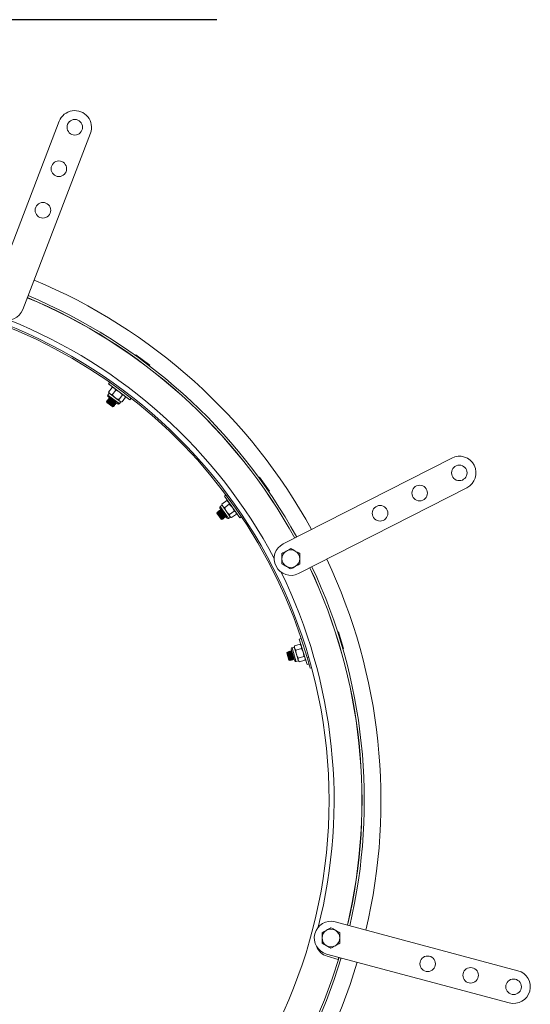
# Model space of a CAD drawing. Units: millimetres. Extents: x 8 to 201, y 4 to 288.
# Drawn here: x 75 to 90, y 222 to 252 of the extents above; entities that cross this region are included whole.
import ezdxf

# ---------------------------------------------------------------- set-up
doc = ezdxf.new("R2010")
doc.units = ezdxf.units.MM

msp = doc.modelspace()

# ---------------------------------------------------------------- linework, layer by layer
at = {"color": 7, "linetype": 'Continuous', "lineweight": 30}
msp.add_line((80.95467, 251.713), (68.95467, 251.713), dxfattribs=at)
at = {"color": 7, "linetype": 'Continuous', "lineweight": 15}
for p, q in [((76.22812, 248.66563), (74.19986, 243.37439)), ((75.1336, 243.01646), (77.16187, 248.3077)), ((78.52455, 241.66328), (78.51236, 241.6468)), ((78.51236, 241.6468), (78.51323, 241.641)), ((78.51236, 241.6468), (78.92956, 241.33809)), ((78.52455, 241.66328), (78.94175, 241.35457)), ((78.92376, 241.33722), (78.92956, 241.33809)), ((78.92956, 241.33809), (78.94175, 241.35457)), ((77.74072, 240.8402), (77.70417, 240.79081)), ((78.34726, 240.31495), (77.70417, 240.79081)), ((77.8133, 240.68598), (77.70863, 240.54453)), ((77.8133, 240.68598), (77.87902, 240.66143)), ((77.82036, 240.68429), (77.8133, 240.68598)), ((77.85155, 240.68176), (77.82019, 240.68533)), ((77.72386, 240.50919), (77.68341, 240.45453)), ((77.96774, 240.20184), (77.69052, 240.40698)), ((77.70863, 240.54453), (77.75133, 240.48887)), ((77.71231, 240.53828), (77.70863, 240.54453)), ((77.71127, 240.53814), (77.72386, 240.50919)), ((77.75133, 240.48887), (77.72386, 240.50919)), ((77.90599, 240.37442), (77.75133, 240.48887)), ((77.92171, 240.60576), (77.81705, 240.46431)), ((77.92171, 240.60576), (78.03368, 240.54699)), ((78.12262, 240.4571), (78.01795, 240.31565)), ((78.21511, 240.38866), (78.11044, 240.24721)), ((78.21247, 240.39505), (78.19988, 240.424)), ((77.64979, 240.26899), (77.64829, 240.26698)), ((77.64829, 240.26698), (77.6531, 240.23478)), ((77.64829, 240.26698), (77.86265, 240.10836)), ((77.67787, 240.26826), (77.64979, 240.26899)), ((77.64979, 240.26899), (77.86415, 240.11037)), ((77.6531, 240.23478), (77.83046, 240.10355)), ((77.67456, 240.30247), (77.66896, 240.2949)), ((77.66896, 240.2949), (77.67787, 240.26826)), ((77.66896, 240.2949), (77.88332, 240.13628)), ((77.70264, 240.30173), (77.67456, 240.30247)), ((77.67456, 240.30247), (77.88892, 240.14385)), ((77.67787, 240.26826), (77.85523, 240.13702)), ((77.69933, 240.33594), (77.69373, 240.32838)), ((77.69373, 240.32838), (77.70264, 240.30173)), ((77.69373, 240.32838), (77.90809, 240.16976)), ((77.72741, 240.33521), (77.69933, 240.33594)), ((77.69933, 240.33594), (77.91369, 240.17732)), ((77.70264, 240.30173), (77.88, 240.1705)), ((77.7241, 240.36942), (77.7185, 240.36185)), ((77.7185, 240.36185), (77.72741, 240.33521)), ((77.7185, 240.36185), (77.93286, 240.20323)), ((77.7419, 240.36895), (77.7241, 240.36942)), ((77.7241, 240.36942), (77.93846, 240.2108)), ((77.72741, 240.33521), (77.90477, 240.20397)), ((77.83046, 240.10355), (77.86265, 240.10836)), ((77.85523, 240.13702), (77.88332, 240.13628)), ((77.86415, 240.11037), (77.85523, 240.13702)), ((77.86265, 240.10836), (77.86415, 240.11037)), ((77.88892, 240.14385), (77.88, 240.1705)), ((77.88, 240.1705), (77.90809, 240.16976)), ((77.88332, 240.13628), (77.88892, 240.14385)), ((77.90477, 240.20397), (77.93286, 240.20323)), ((77.91369, 240.17732), (77.90477, 240.20397)), ((78.05268, 240.26588), (77.90599, 240.37442)), ((77.90809, 240.16976), (77.91369, 240.17732)), ((77.93846, 240.2108), (77.93281, 240.22769)), ((77.93286, 240.20323), (77.93846, 240.2108)), ((77.98419, 240.18967), (77.96774, 240.20184)), ((78.03175, 240.19678), (78.0722, 240.25144)), ((78.0722, 240.25144), (78.05268, 240.26588)), ((78.0722, 240.25144), (78.10356, 240.24786)), ((78.34726, 240.31495), (78.38381, 240.36434)), ((87.99114, 238.5662), (82.94331, 235.99121)), ((82.2132, 237.98203), (82.2122, 237.97625)), ((82.22994, 237.99386), (82.2132, 237.98203)), ((82.2132, 237.98203), (82.51273, 237.55819)), ((82.22994, 237.99386), (82.52947, 237.57002)), ((81.22777, 237.45764), (81.17759, 237.42218)), ((82.50695, 237.55918), (82.51273, 237.55819)), ((82.51273, 237.55819), (82.52947, 237.57002)), ((83.39772, 235.10042), (88.44555, 237.6754)), ((81.1081, 237.14857), (81.05257, 237.10932)), ((81.24841, 237.28845), (81.10471, 237.1869)), ((81.10471, 237.1869), (81.12782, 237.12066)), ((81.10624, 237.1798), (81.10471, 237.1869)), ((81.10521, 237.18), (81.1081, 237.14857)), ((81.12782, 237.12066), (81.1081, 237.14857)), ((81.63931, 236.76887), (81.17759, 237.42218)), ((81.32624, 237.17832), (81.18254, 237.07676)), ((81.24841, 237.28845), (81.30313, 237.24455)), ((81.25458, 237.28464), (81.24841, 237.28845)), ((81.2834, 237.27246), (81.25474, 237.28568)), ((81.32624, 237.17832), (81.41417, 237.08744)), ((80.96048, 236.9422), (80.95497, 236.91012)), ((80.95497, 236.91012), (81.0823, 236.72994)), ((80.96253, 236.94365), (80.96048, 236.9422)), ((80.96048, 236.9422), (81.11439, 236.72443)), ((80.98897, 236.93415), (80.96253, 236.94365)), ((80.96253, 236.94365), (81.11643, 236.72588)), ((80.99654, 236.96768), (80.98885, 236.96225)), ((80.98885, 236.96225), (80.98897, 236.93415)), ((80.98885, 236.96225), (81.14276, 236.74448)), ((80.98897, 236.93415), (81.11631, 236.75397)), ((81.02298, 236.95819), (80.99654, 236.96768)), ((80.99654, 236.96768), (81.15044, 236.74991)), ((81.03054, 236.99172), (81.02286, 236.98628)), ((81.02286, 236.98628), (81.02298, 236.95819)), ((81.02286, 236.98628), (81.17676, 236.76851)), ((81.02298, 236.95819), (81.15032, 236.77801)), ((81.05699, 236.98222), (81.03054, 236.99172)), ((81.03054, 236.99172), (81.18445, 236.77394)), ((81.24346, 236.7803), (81.04442, 237.06193)), ((81.06455, 237.01575), (81.05687, 237.01032)), ((81.05687, 237.01032), (81.05699, 236.98222)), ((81.05687, 237.01032), (81.21077, 236.79255)), ((81.05699, 236.98222), (81.18433, 236.80204)), ((81.08132, 237.00973), (81.06455, 237.01575)), ((81.06455, 237.01575), (81.21846, 236.79798)), ((81.23886, 236.96354), (81.12782, 237.12066)), ((81.34419, 236.81451), (81.23886, 236.96354)), ((81.47048, 236.97422), (81.32679, 236.87266)), ((81.53689, 236.88026), (81.39319, 236.7787)), ((81.53639, 236.88715), (81.5335, 236.91859)), ((81.0823, 236.72994), (81.11439, 236.72443)), ((81.11439, 236.72443), (81.11643, 236.72588)), ((81.11631, 236.75397), (81.14276, 236.74448)), ((81.11643, 236.72588), (81.11631, 236.75397)), ((81.14276, 236.74448), (81.15044, 236.74991)), ((81.15044, 236.74991), (81.15032, 236.77801)), ((81.15032, 236.77801), (81.17676, 236.76851)), ((81.17676, 236.76851), (81.18445, 236.77394)), ((81.18433, 236.80204), (81.21077, 236.79255)), ((81.18445, 236.77394), (81.18433, 236.80204)), ((81.21077, 236.79255), (81.21846, 236.79798)), ((81.21846, 236.79798), (81.21838, 236.81579)), ((81.25527, 236.76359), (81.24346, 236.7803)), ((81.30266, 236.75545), (81.35819, 236.79469)), ((81.35819, 236.79469), (81.34419, 236.81451)), ((81.35819, 236.79469), (81.38686, 236.78148)), ((81.63931, 236.76887), (81.68949, 236.80433)), ((84.5802, 233.34262), (84.57745, 233.33744)), ((84.5998, 233.34862), (84.5802, 233.34262)), ((84.5802, 233.34262), (84.73194, 232.8463)), ((84.5998, 233.34862), (84.75154, 232.85229)), ((83.48012, 233.15321), (83.42137, 233.13525)), ((83.65526, 232.37021), (83.42137, 233.13525)), ((83.06486, 232.7474), (83.04958, 232.71866)), ((83.04958, 232.71866), (83.11409, 232.50767)), ((83.06726, 232.74814), (83.06486, 232.7474)), ((83.06486, 232.7474), (83.14283, 232.49239)), ((83.0894, 232.73084), (83.06726, 232.74814)), ((83.06726, 232.74814), (83.14523, 232.49312)), ((83.09809, 232.75756), (83.0894, 232.73084)), ((83.0894, 232.73084), (83.15391, 232.51985)), ((83.10708, 232.76031), (83.09809, 232.75756)), ((83.09809, 232.75756), (83.17605, 232.50255)), ((83.12923, 232.74301), (83.10708, 232.76031)), ((83.10708, 232.76031), (83.18505, 232.5053)), ((83.13791, 232.76974), (83.12923, 232.74301)), ((83.12923, 232.74301), (83.19373, 232.53202)), ((83.14691, 232.77249), (83.13791, 232.76974)), ((83.13791, 232.76974), (83.21587, 232.51472)), ((83.16905, 232.75519), (83.14691, 232.77249)), ((83.14691, 232.77249), (83.22487, 232.51747)), ((83.17773, 232.78191), (83.16905, 232.75519)), ((83.16905, 232.75519), (83.23356, 232.5442)), ((83.18673, 232.78466), (83.17773, 232.78191)), ((83.17773, 232.78191), (83.2557, 232.5269)), ((83.28291, 232.50503), (83.18208, 232.83483)), ((83.20077, 232.7737), (83.18673, 232.78466)), ((83.18673, 232.78466), (83.2647, 232.52965)), ((83.26968, 232.89717), (83.20465, 232.87728)), ((83.27678, 232.92792), (83.26968, 232.89717)), ((83.27967, 232.86448), (83.26968, 232.89717)), ((83.2777, 232.92741), (83.27846, 232.93463)), ((83.44674, 232.98607), (83.27846, 232.93463)), ((83.27846, 232.93463), (83.27967, 232.86448)), ((83.33592, 232.68049), (83.27967, 232.86448)), ((83.48617, 232.8571), (83.3179, 232.80565)), ((83.44674, 232.98607), (83.48496, 232.92725)), ((83.45141, 232.98052), (83.44674, 232.98607)), ((83.47497, 232.95993), (83.45188, 232.98145)), ((83.48617, 232.8571), (83.54121, 232.74326)), ((84.72676, 232.84905), (84.73194, 232.8463)), ((84.73194, 232.8463), (84.75154, 232.85229)), ((83.11409, 232.50767), (83.14283, 232.49239)), ((83.14283, 232.49239), (83.14523, 232.49312)), ((83.14523, 232.49312), (83.15391, 232.51985)), ((83.15391, 232.51985), (83.17605, 232.50255)), ((83.17605, 232.50255), (83.18505, 232.5053)), ((83.18505, 232.5053), (83.19373, 232.53202)), ((83.19373, 232.53202), (83.21587, 232.51472)), ((83.21587, 232.51472), (83.22487, 232.51747)), ((83.22487, 232.51747), (83.23356, 232.5442)), ((83.23356, 232.5442), (83.2557, 232.5269)), ((83.2557, 232.5269), (83.2647, 232.52965)), ((83.2647, 232.52965), (83.2702, 232.54659)), ((83.28889, 232.48546), (83.28291, 232.50503)), ((83.33135, 232.46289), (83.39638, 232.48277)), ((83.38928, 232.50598), (83.33592, 232.68049)), ((83.39638, 232.48277), (83.38928, 232.50598)), ((83.55924, 232.6181), (83.39097, 232.56665)), ((83.39638, 232.48277), (83.41946, 232.46124)), ((83.59288, 232.50807), (83.42461, 232.45662)), ((83.59456, 232.51478), (83.60166, 232.54553)), ((83.65526, 232.37021), (83.71902, 232.3897)), ((83.79189, 232.26968), (83.74943, 232.25831)), ((89.97492, 223.18986), (84.50065, 224.65393)), ((84.24229, 223.68788), (89.71656, 222.22381)), ((84.58444, 223.52311), (84.2582, 223.62285)), ((84.605, 223.59088), (84.58444, 223.52311))]:
    msp.add_line(p, q, dxfattribs=at)
at = {"color": 8, "linetype": 'Continuous', "lineweight": 15}
for p, q in [((78.01224, 240.21121), (77.68341, 240.45453)), ((78.03175, 240.19678), (78.01224, 240.21121)), ((81.28865, 236.77527), (81.05257, 237.10932)), ((81.30266, 236.75545), (81.28865, 236.77527)), ((83.32425, 232.4861), (83.20465, 232.87728)), ((83.33135, 232.46289), (83.32425, 232.4861)), ((83.65965, 232.57934), (83.70213, 232.59072))]:
    msp.add_line(p, q, dxfattribs=at)
at = {"color": 7, "linetype": 'Continuous', "lineweight": 15}
for centre, radius in [((76.69499, 248.48666), 0.23333), ((76.21776, 247.24167), 0.23333), ((75.74052, 245.99667), 0.23333), ((68.95467, 228.29406), 15.36063), ((88.21834, 238.1208), 0.23333), ((87.03062, 237.51492), 0.23333), ((85.84289, 236.90904), 0.23333), ((87.26961, 223.39581), 0.23333), ((88.55768, 223.05132), 0.23333), ((89.84574, 222.70684), 0.23333)]:
    msp.add_circle(centre, radius, dxfattribs=at)
for centre, radius, start, end in [((76.69499, 248.48666), 0.5, 339.026931, 159.026931), ((68.95467, 228.29406), 16.91667, 28.720649, 67.333213), ((68.95467, 228.29406), 15.31667, 16.247014, 163.752986), ((74.66673, 243.19542), 0.5, 159.026931, 339.026931), ((68.95467, 228.29406), 16.35, 28.779368, 67.274493), ((68.94886, 228.30338), 16.35, 28.740993, 67.243766), ((68.95467, 228.29406), 16.41667, 28.77225, 67.281612), ((68.94886, 228.30338), 15.51667, 27.832326, 68.099913), ((77.71074, 240.43431), 0.034, 143.5, 233.5), ((78.00442, 240.217), 0.034, 233.5, 323.5), ((88.21834, 238.1208), 0.5, 297.026931, 117.026931), ((81.07219, 237.08156), 0.034, 125.25, 215.25), ((81.28304, 236.78321), 0.034, 215.25, 305.25), ((83.17051, 235.54581), 0.5, 117.026931, 297.026931), ((83.17051, 235.54581), 0.26667, 120, 180), ((83.17051, 235.54581), 0.26667, 60, 120), ((83.17051, 235.54581), 0.26667, 0, 60), ((83.17051, 235.54581), 0.26667, 180, 240), ((83.17051, 235.54581), 0.26667, 300, 0), ((68.95467, 228.29406), 16.91667, 346.720649, 25.333213), ((68.94886, 228.30338), 15.51667, 345.793353, 26.142943), ((83.17051, 235.54581), 0.26667, 240, 300), ((68.94886, 228.30338), 16.35, 346.753057, 25.236116), ((68.95467, 228.29406), 16.35, 346.779368, 25.274493), ((68.95467, 228.29406), 16.41667, 346.77225, 25.281612), ((83.21459, 232.84477), 0.034, 107, 197), ((83.32141, 232.4954), 0.034, 197, 287), ((84.37147, 224.17091), 0.5, 75.026931, 255.026931), ((84.37147, 224.17091), 0.26667, 120, 180), ((84.37147, 224.17091), 0.26667, 180, 240), ((84.37147, 224.17091), 0.26667, 60, 120), ((84.37147, 224.17091), 0.26667, 0, 60), ((84.37147, 224.17091), 0.26667, 300, 0), ((84.40439, 224.101), 0.5, 200.783896, 253), ((84.37147, 224.17091), 0.26667, 240, 300), ((68.95467, 228.29406), 16.41667, 196.77225, 343.281612), ((68.95467, 228.29406), 16.35, 196.779368, 343.274493), ((68.95467, 228.29406), 16.91667, 196.720649, 343.333213), ((89.84574, 222.70684), 0.5, 255.026931, 75.026931)]:
    msp.add_arc(centre, radius, start, end, dxfattribs=at)
for points, knots in [([(77.75133, 240.48887), (77.75263, 240.48793), (77.75961, 240.48292), (77.77038, 240.47713), (77.78377, 240.47197), (77.79795, 240.46763), (77.80935, 240.46565), (77.81705, 240.46431)], [0, 0, 0, 0, 0.07004635, 0.37657958, 0.53081431, 0.68309615, 1, 1, 1, 1]), ([(77.81705, 240.46431), (77.82571, 240.45337), (77.83872, 240.43694), (77.85778, 240.41655), (77.87794, 240.3966), (77.89469, 240.38335), (77.90599, 240.37442)], [0, 0, 0, 0, 0.329812103, 0.495383462, 0.659853461, 1, 1, 1, 1]), ([(77.87902, 240.66143), (77.88029, 240.66046), (77.89843, 240.64669), (77.9105, 240.62548), (77.92171, 240.60576)], [0, 0, 0, 0, 0.07021477, 1, 1, 1, 1]), ([(78.03368, 240.54699), (78.03604, 240.54521), (78.04877, 240.53564), (78.06576, 240.52089), (78.0841, 240.50257), (78.10198, 240.48318), (78.1143, 240.46761), (78.12262, 240.4571)], [0, 0, 0, 0, 0.07004635, 0.37657958, 0.53081431, 0.68309615, 1, 1, 1, 1]), ([(78.18037, 240.43844), (78.176, 240.44132), (78.15971, 240.45204), (78.13828, 240.45496), (78.12262, 240.4571)], [0, 0, 0, 0, 0.26863361, 1, 1, 1, 1]), ([(78.21511, 240.38866), (78.21296, 240.39388), (78.20464, 240.41415), (78.19071, 240.42809), (78.18037, 240.43844)], [0, 0, 0, 0, 0.25755135, 1, 1, 1, 1]), ([(77.90599, 240.37442), (77.90838, 240.37268), (77.94247, 240.3478), (77.98158, 240.33114), (78.01795, 240.31565)], [0, 0, 0, 0, 0.07021477, 1, 1, 1, 1]), ([(78.05268, 240.26588), (78.04865, 240.26922), (78.03363, 240.28166), (78.02457, 240.30129), (78.01795, 240.31565)], [0, 0, 0, 0, 0.268633605, 1, 1, 1, 1]), ([(78.1028, 240.24816), (78.09979, 240.24847), (78.08069, 240.25048), (78.06549, 240.25884), (78.05268, 240.26588)], [0, 0, 0, 0, 0.15743575, 1, 1, 1, 1]), ([(81.30313, 237.24455), (81.30403, 237.24324), (81.31695, 237.22448), (81.32177, 237.20056), (81.32624, 237.17832)], [0, 0, 0, 0, 0.070214766, 1, 1, 1, 1]), ([(81.12782, 237.12066), (81.12876, 237.11937), (81.13382, 237.11242), (81.14224, 237.10355), (81.15334, 237.09445), (81.16545, 237.08589), (81.17565, 237.08044), (81.18254, 237.07676)], [0, 0, 0, 0, 0.07004635, 0.37657958, 0.53081431, 0.68309615, 1, 1, 1, 1]), ([(81.18254, 237.07676), (81.18735, 237.06366), (81.19456, 237.04398), (81.20627, 237.01864), (81.21917, 236.99339), (81.23093, 236.97556), (81.23886, 236.96354)], [0, 0, 0, 0, 0.3298121, 0.49538346, 0.65985346, 1, 1, 1, 1]), ([(81.23886, 236.96354), (81.24059, 236.96113), (81.26517, 236.92683), (81.2971, 236.89876), (81.32679, 236.87266)], [0, 0, 0, 0, 0.070214766, 1, 1, 1, 1]), ([(81.34419, 236.81451), (81.3414, 236.81895), (81.33104, 236.83547), (81.32858, 236.85695), (81.32679, 236.87266)], [0, 0, 0, 0, 0.26863361, 1, 1, 1, 1]), ([(81.41417, 237.08744), (81.41586, 237.085), (81.42495, 237.07193), (81.43646, 237.0526), (81.44814, 237.02946), (81.45905, 237.00545), (81.46588, 236.98681), (81.47048, 236.97422)], [0, 0, 0, 0, 0.07004635, 0.37657958, 0.53081431, 0.68309615, 1, 1, 1, 1]), ([(81.51949, 236.93841), (81.51624, 236.94251), (81.50413, 236.9578), (81.4847, 236.96728), (81.47048, 236.97422)], [0, 0, 0, 0, 0.268633605, 1, 1, 1, 1]), ([(81.53689, 236.88026), (81.53649, 236.88589), (81.53493, 236.90775), (81.52607, 236.92534), (81.51949, 236.93841)], [0, 0, 0, 0, 0.25755135, 1, 1, 1, 1]), ([(81.38623, 236.78199), (81.38347, 236.78324), (81.36596, 236.79112), (81.35414, 236.80382), (81.34419, 236.81451)], [0, 0, 0, 0, 0.15743575, 1, 1, 1, 1]), ([(83.03718, 235.77675), (83.03402, 235.77493), (83.01009, 235.76111), (82.96496, 235.73506), (82.92434, 235.71161), (82.90385, 235.69977)], [0, 0, 0, 0, 0.07008577, 0.53078223, 1, 1, 1, 1]), ([(82.90385, 235.69977), (82.90385, 235.69032), (82.90385, 235.64021), (82.90385, 235.5881), (82.90385, 235.54581)], [0, 0, 0, 0, 0.188696452, 1, 1, 1, 1]), ([(83.17051, 235.85373), (83.14886, 235.84123), (83.10516, 235.816), (83.05998, 235.78992), (83.03718, 235.77675)], [0, 0, 0, 0, 0.49545796, 1, 1, 1, 1]), ([(83.30385, 235.77675), (83.30069, 235.77858), (83.27675, 235.7924), (83.23163, 235.81845), (83.19101, 235.8419), (83.17051, 235.85373)], [0, 0, 0, 0, 0.07008577, 0.53078223, 1, 1, 1, 1]), ([(83.43718, 235.69977), (83.41553, 235.71228), (83.37182, 235.73751), (83.32664, 235.76359), (83.30385, 235.77675)], [0, 0, 0, 0, 0.49545796, 1, 1, 1, 1]), ([(83.43718, 235.54581), (83.43718, 235.5881), (83.43718, 235.64021), (83.43718, 235.69032), (83.43718, 235.69977)], [0, 0, 0, 0, 0.81130355, 1, 1, 1, 1]), ([(82.90385, 235.54581), (82.90385, 235.53465), (82.90385, 235.48256), (82.90385, 235.43176), (82.90385, 235.39185)], [0, 0, 0, 0, 0.2143775, 1, 1, 1, 1]), ([(82.90385, 235.39185), (82.9255, 235.37935), (82.96921, 235.35412), (83.01439, 235.32803), (83.03718, 235.31487)], [0, 0, 0, 0, 0.49545796, 1, 1, 1, 1]), ([(83.30385, 235.31487), (83.30701, 235.3167), (83.33094, 235.33052), (83.37607, 235.35657), (83.41669, 235.38002), (83.43718, 235.39185)], [0, 0, 0, 0, 0.07008577, 0.53078223, 1, 1, 1, 1]), ([(83.43718, 235.39185), (83.43718, 235.41155), (83.43718, 235.45114), (83.43718, 235.4974), (83.43718, 235.52908), (83.43718, 235.54023), (83.43718, 235.54581)], [0, 0, 0, 0, 0.39093891, 0.78582777, 0.8928453, 1, 1, 1, 1]), ([(83.03718, 235.31487), (83.04034, 235.31305), (83.06427, 235.29923), (83.1094, 235.27318), (83.15002, 235.24973), (83.17051, 235.23789)], [0, 0, 0, 0, 0.07008577, 0.53078223, 1, 1, 1, 1]), ([(83.17051, 235.23789), (83.19217, 235.2504), (83.23587, 235.27563), (83.28105, 235.30171), (83.30385, 235.31487)], [0, 0, 0, 0, 0.49545796, 1, 1, 1, 1]), ([(83.27967, 232.86448), (83.28016, 232.86296), (83.28279, 232.85478), (83.28801, 232.84372), (83.2957, 232.8316), (83.30452, 232.81968), (83.3125, 232.81131), (83.3179, 232.80565)], [0, 0, 0, 0, 0.07004635, 0.37657958, 0.53081431, 0.68309615, 1, 1, 1, 1]), ([(83.3179, 232.80565), (83.31835, 232.79171), (83.31904, 232.77076), (83.32223, 232.74303), (83.32657, 232.71501), (83.33216, 232.69439), (83.33592, 232.68049)], [0, 0, 0, 0, 0.329812103, 0.495383462, 0.659853461, 1, 1, 1, 1]), ([(83.48496, 232.92725), (83.48541, 232.92571), (83.4918, 232.90385), (83.48888, 232.87963), (83.48617, 232.8571)], [0, 0, 0, 0, 0.070214766, 1, 1, 1, 1]), ([(83.54121, 232.74326), (83.54206, 232.74042), (83.5466, 232.72516), (83.55147, 232.7032), (83.55532, 232.67756), (83.55816, 232.65134), (83.55881, 232.6315), (83.55924, 232.6181)], [0, 0, 0, 0, 0.07004635, 0.37657958, 0.53081431, 0.68309615, 1, 1, 1, 1]), ([(83.33592, 232.68049), (83.33681, 232.67767), (83.34941, 232.63739), (83.37094, 232.60074), (83.39097, 232.56665)], [0, 0, 0, 0, 0.070214766, 1, 1, 1, 1]), ([(83.38928, 232.50598), (83.38802, 232.51106), (83.38335, 232.53), (83.38775, 232.55117), (83.39097, 232.56665)], [0, 0, 0, 0, 0.268633605, 1, 1, 1, 1]), ([(83.41902, 232.46193), (83.4168, 232.46397), (83.40264, 232.47694), (83.39539, 232.4927), (83.38928, 232.50598)], [0, 0, 0, 0, 0.15743575, 1, 1, 1, 1]), ([(83.59457, 232.56874), (83.59276, 232.57366), (83.58605, 232.59197), (83.57056, 232.60706), (83.55924, 232.6181)], [0, 0, 0, 0, 0.268633605, 1, 1, 1, 1]), ([(83.59288, 232.50807), (83.59426, 232.51354), (83.59963, 232.53479), (83.59672, 232.55427), (83.59457, 232.56874)], [0, 0, 0, 0, 0.25755135, 1, 1, 1, 1]), ([(83.74943, 232.25831), (83.74848, 232.26186), (83.74658, 232.26898), (83.7316, 232.32447), (83.70916, 232.40602), (83.68374, 232.49624), (83.6665, 232.55573), (83.65965, 232.57934)], [0, 0, 0, 0, 0.21468282, 0.42936575, 0.64404412, 0.85870476, 1, 1, 1, 1]), ([(84.37147, 224.47883), (84.34982, 224.46632), (84.30611, 224.44109), (84.26093, 224.41501), (84.23814, 224.40185)], [0, 0, 0, 0, 0.49545796, 1, 1, 1, 1]), ([(84.5048, 224.40185), (84.50164, 224.40367), (84.47771, 224.41749), (84.43259, 224.44354), (84.39197, 224.46699), (84.37147, 224.47883)], [0, 0, 0, 0, 0.07008577, 0.53078223, 1, 1, 1, 1]), ([(84.23814, 224.40185), (84.23498, 224.40002), (84.21104, 224.3862), (84.16592, 224.36015), (84.1253, 224.3367), (84.1048, 224.32487)], [0, 0, 0, 0, 0.07008577, 0.53078223, 1, 1, 1, 1]), ([(84.1048, 224.32487), (84.1048, 224.31541), (84.1048, 224.26531), (84.1048, 224.21319), (84.1048, 224.17091)], [0, 0, 0, 0, 0.188696452, 1, 1, 1, 1]), ([(84.1048, 224.17091), (84.1048, 224.15974), (84.1048, 224.10765), (84.1048, 224.05685), (84.1048, 224.01695)], [0, 0, 0, 0, 0.2143775, 1, 1, 1, 1]), ([(84.63814, 224.32487), (84.61648, 224.33737), (84.57278, 224.3626), (84.5276, 224.38868), (84.5048, 224.40185)], [0, 0, 0, 0, 0.49545796, 1, 1, 1, 1]), ([(84.63814, 224.17091), (84.63814, 224.21319), (84.63814, 224.26531), (84.63814, 224.31541), (84.63814, 224.32487)], [0, 0, 0, 0, 0.81130355, 1, 1, 1, 1]), ([(84.63814, 224.01695), (84.63814, 224.03664), (84.63814, 224.07623), (84.63814, 224.12249), (84.63814, 224.15417), (84.63814, 224.16532), (84.63814, 224.17091)], [0, 0, 0, 0, 0.39093891, 0.78582777, 0.8928453, 1, 1, 1, 1]), ([(84.1048, 224.01695), (84.12646, 224.00444), (84.17016, 223.97921), (84.21534, 223.95313), (84.23814, 223.93997)], [0, 0, 0, 0, 0.49545796, 1, 1, 1, 1]), ([(84.23814, 223.93997), (84.2413, 223.93814), (84.26523, 223.92432), (84.31036, 223.89827), (84.35098, 223.87482), (84.37147, 223.86299)], [0, 0, 0, 0, 0.07008577, 0.53078223, 1, 1, 1, 1]), ([(84.37147, 223.86299), (84.39313, 223.87549), (84.43683, 223.90072), (84.48201, 223.9268), (84.5048, 223.93997)], [0, 0, 0, 0, 0.49545796, 1, 1, 1, 1]), ([(84.5048, 223.93997), (84.50796, 223.94179), (84.5319, 223.95561), (84.57702, 223.98166), (84.61764, 224.00511), (84.63814, 224.01695)], [0, 0, 0, 0, 0.07008577, 0.53078223, 1, 1, 1, 1])]:
    msp.add_open_spline(points, degree=3, knots=knots, dxfattribs=at)

doc.saveas('drawing.dxf')
